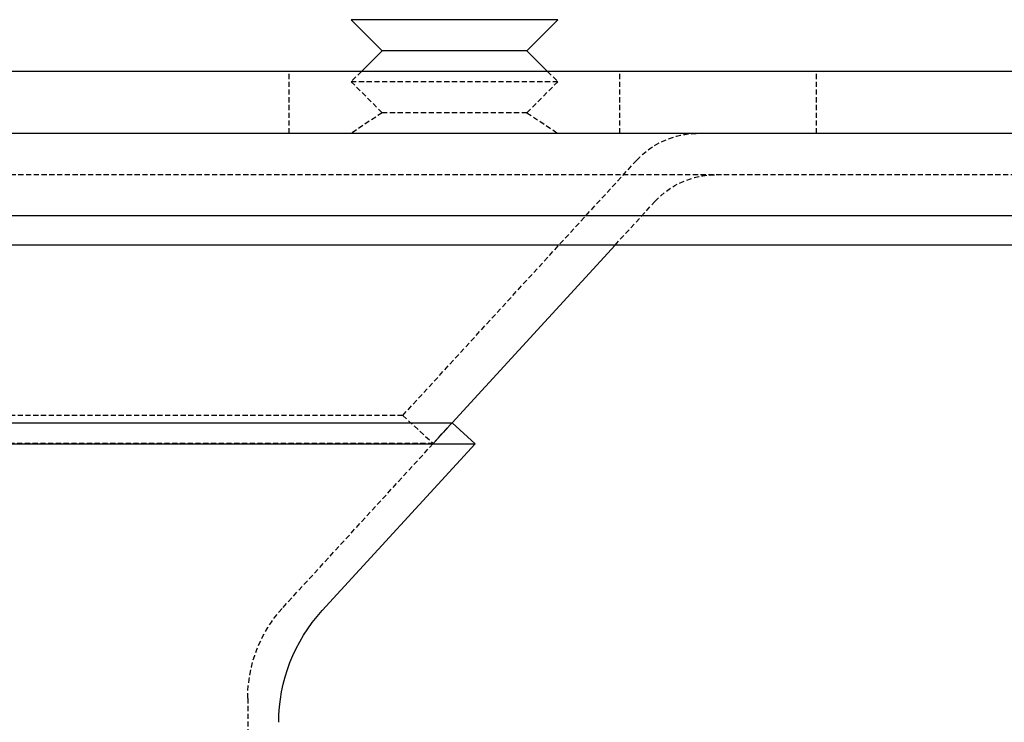
# Model space of a CAD drawing. Extents: x -130 to 130, y -380 to 635.
# Drawn here: x 24 to 72, y 490 to 524 of the extents above; entities that cross this region are included whole.
import ezdxf

# ---------------------------------------------------------------- set-up
doc = ezdxf.new("R2010")
doc.units = 0
doc.linetypes.add('VERDECKT', pattern=[0.375, 0.25, -0.125])
doc.layers.get('0').update_dxf_attribs({"linetype": 'CONTINUOUS'})
doc.layers.add('STEMPEL', color=3, linetype='CONTINUOUS')

# ---------------------------------------------------------------- blocks, each defined once
blk = doc.blocks.new('A$C29247AE7')
at = {"color": 3, "linetype": 'CONTINUOUS', "extrusion": (0, 1, -2e-16)}
for p, q in [((49.99994, 523.5), (40.00006, 523.5)), ((41.50006, 522), (40.00006, 523.5)), ((48.49994, 522), (49.99994, 523.5)), ((41.50006, 522), (40.50006, 521)), ((48.49994, 522), (41.50006, 522)), ((48.49994, 522), (49.49994, 521)), ((122.5, 521), (-122.5, 521)), ((122.5, 518), (-122.5, 518)), ((122.5, 514.01421), (-122.5, 514.01421)), ((121.08579, 512.6), (-121.08579, 512.6)), ((44.88763, 504), (52.76377, 512.6)), ((-44.88763, 504), (44.88763, 504)), ((44.88763, 504), (45.99383, 502.98692)), ((-45.99383, 502.98692), (45.99383, 502.98692)), ((38.60031, 494.91389), (45.99383, 502.98692))]:
    blk.add_line(p, q, dxfattribs=at)
at = {"color": 1, "linetype": 'VERDECKT', "extrusion": (0, 1, -2e-16)}
for p, q in [((37, 518), (37, 521)), ((40.50006, 521), (40.00006, 520.5)), ((49.49994, 521), (49.99994, 520.5)), ((53, 518), (53, 521)), ((62.5, 518), (62.5, 521)), ((49.99994, 520.5), (40.00006, 520.5)), ((41.50006, 519), (40.00006, 520.5)), ((48.49994, 519), (49.99994, 520.5)), ((41.50006, 519), (40.00006, 518)), ((48.49994, 519), (41.50006, 519)), ((48.49994, 519), (49.99994, 518)), ((42.5, 504.35418), (53.81088, 516.70188)), ((116.02893, 516), (-116.02893, 516)), ((52.76377, 512.6), (54.68844, 514.70156)), ((42.5, 504.35418), (-42.5, 504.35418)), ((42.5, 504.35418), (43.9718, 503)), ((36.7065, 495.06697), (44.88763, 504)), ((43.9718, 503), (44.88763, 504)), ((43.9718, 503), (-43.9718, 503)), ((35, 490.67694), (35, 223.43661))]:
    blk.add_line(p, q, dxfattribs=at)
at = {"color": 1, "linetype": 'VERDECKT', "extrusion": (0, -2e-16, -1)}
for centre, radius, start, end in [((-56.76043, 514), 4, 42.490655, 90), ((-57.63829, 512), 4, 42.484389, 90), ((-41.5, 490.67694), 6.5, 0, 42.484389)]:
    blk.add_arc(centre, radius, start, end, dxfattribs=at)
at = {"color": 3, "linetype": 'CONTINUOUS', "extrusion": (0, -2e-16, -1)}
blk.add_arc((-44.5, 489.51078), 8, 0, 42.484389, dxfattribs=at)

msp = doc.modelspace()

# ---------------------------------------------------------------- block references
at = {"layer": 'STEMPEL'}
msp.add_blockref('A$C29247AE7', (0, 0), dxfattribs=at)

doc.saveas('drawing.dxf')
